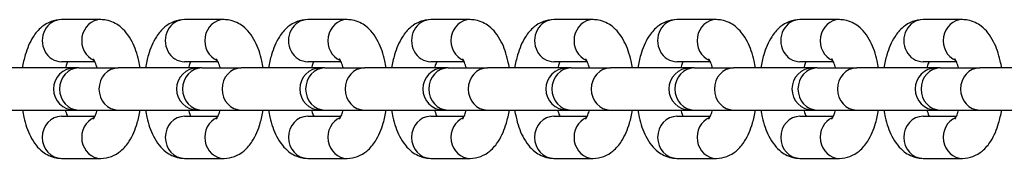
# Model space of a CAD drawing. Units: millimetres. Extents: x -2447 to 3292, y -3448 to 2651.
# Drawn here: x -969 to -852, y -407 to -390 of the extents above; entities that cross this region are included whole.
import ezdxf

# ---------------------------------------------------------------- set-up
doc = ezdxf.new("R2010")
doc.units = ezdxf.units.MM
doc.header["$LTSCALE"] = 40
doc.layers.add('SW_Toestellen', color=2, linetype='Continuous')

msp = doc.modelspace()

# ---------------------------------------------------------------- linework, layer by layer
at = {"layer": 'SW_Toestellen'}
for p, q in [((-959.46, -390.25), (-964.14, -390.25)), ((-944.86, -390.25), (-949.54, -390.25)), ((-930.26, -390.25), (-934.93, -390.25)), ((-915.65, -390.25), (-920.33, -390.25)), ((-901.05, -390.25), (-905.73, -390.25)), ((-886.45, -390.25), (-891.13, -390.25)), ((-871.85, -390.25), (-876.53, -390.25)), ((-857.25, -390.25), (-861.93, -390.25)), ((-962.59, -396), (-972.01, -396)), ((-960.18, -395.25), (-964.14, -395.25)), ((-962.09, -396), (-962.59, -396)), ((-962.09, -396), (-957.41, -396)), ((-947.99, -396), (-957.41, -396)), ((-945.57, -395.25), (-949.54, -395.25)), ((-947.49, -396), (-947.99, -396)), ((-947.49, -396), (-942.81, -396)), ((-933.38, -396), (-942.81, -396)), ((-930.97, -395.25), (-934.93, -395.25)), ((-932.89, -396), (-933.38, -396)), ((-932.89, -396), (-928.21, -396)), ((-918.78, -396), (-928.21, -396)), ((-916.37, -395.25), (-920.33, -395.25)), ((-918.28, -396), (-918.78, -396)), ((-918.28, -396), (-913.61, -396)), ((-904.18, -396), (-913.61, -396)), ((-901.77, -395.25), (-905.73, -395.25)), ((-903.68, -396), (-904.18, -396)), ((-903.68, -396), (-899.01, -396)), ((-889.58, -396), (-899.01, -396)), ((-887.17, -395.25), (-891.13, -395.25)), ((-889.08, -396), (-889.58, -396)), ((-889.08, -396), (-884.4, -396)), ((-874.98, -396), (-884.4, -396)), ((-872.57, -395.25), (-876.53, -395.25)), ((-874.48, -396), (-874.98, -396)), ((-874.48, -396), (-869.8, -396)), ((-860.37, -396), (-869.8, -396)), ((-857.96, -395.25), (-861.93, -395.25)), ((-859.88, -396), (-860.37, -396)), ((-859.88, -396), (-855.2, -396)), ((-845.77, -396), (-855.2, -396)), ((-972.01, -401), (-962.59, -401)), ((-964.14, -401.75), (-960.18, -401.75)), ((-962.59, -401), (-962.09, -401)), ((-962.09, -401), (-957.41, -401)), ((-957.41, -401), (-947.99, -401)), ((-949.54, -401.75), (-945.57, -401.75)), ((-947.99, -401), (-947.49, -401)), ((-947.49, -401), (-942.81, -401)), ((-942.81, -401), (-933.38, -401)), ((-934.93, -401.75), (-930.97, -401.75)), ((-933.38, -401), (-932.89, -401)), ((-932.89, -401), (-928.21, -401)), ((-928.21, -401), (-918.78, -401)), ((-920.33, -401.75), (-916.37, -401.75)), ((-918.78, -401), (-918.28, -401)), ((-918.28, -401), (-913.61, -401)), ((-913.61, -401), (-904.18, -401)), ((-905.73, -401.75), (-901.77, -401.75)), ((-904.18, -401), (-903.68, -401)), ((-903.68, -401), (-899.01, -401)), ((-899.01, -401), (-889.58, -401)), ((-891.13, -401.75), (-887.17, -401.75)), ((-889.58, -401), (-889.08, -401)), ((-889.08, -401), (-884.4, -401)), ((-884.4, -401), (-874.98, -401)), ((-876.53, -401.75), (-872.57, -401.75)), ((-874.98, -401), (-874.48, -401)), ((-874.48, -401), (-869.8, -401)), ((-869.8, -401), (-860.37, -401)), ((-861.93, -401.75), (-857.96, -401.75)), ((-860.37, -401), (-859.88, -401)), ((-859.88, -401), (-855.2, -401)), ((-855.2, -401), (-845.77, -401)), ((-964.14, -406.75), (-959.46, -406.75)), ((-949.54, -406.75), (-944.86, -406.75)), ((-934.93, -406.75), (-930.26, -406.75)), ((-920.33, -406.75), (-915.65, -406.75)), ((-905.73, -406.75), (-901.05, -406.75)), ((-891.13, -406.75), (-886.45, -406.75)), ((-876.53, -406.75), (-871.85, -406.75)), ((-861.93, -406.75), (-857.25, -406.75))]:
    msp.add_line(p, q, dxfattribs=at)
for centre in [(-962.59, -398.5), (-947.99, -398.5), (-933.38, -398.5), (-918.78, -398.5), (-904.18, -398.5), (-889.58, -398.5), (-874.98, -398.5), (-860.37, -398.5)]:
    msp.add_arc(centre, 2.5, 90, 270, dxfattribs=at)
for centre, major_axis, start_param, end_param in [((-964.14, -392.75), (0, 2.5), 0, 3.141593), ((-959.46, -392.75), (0, 2.5), 0, 2.787015), ((-949.54, -392.75), (0, 2.5), 0, 3.141593), ((-944.86, -392.75), (0, 2.5), 0, 2.787015), ((-934.93, -392.75), (0, 2.5), 0, 3.141593), ((-930.26, -392.75), (0, 2.5), 0, 2.787015), ((-920.33, -392.75), (0, 2.5), 0, 3.141593), ((-915.65, -392.75), (0, 2.5), 0, 2.787015), ((-905.73, -392.75), (0, 2.5), 0, 3.141593), ((-901.05, -392.75), (0, 2.5), 0, 2.787015), ((-891.13, -392.75), (0, 2.5), 0, 3.141593), ((-886.45, -392.75), (0, 2.5), 0, 2.787015), ((-876.53, -392.75), (0, 2.5), 0, 3.141593), ((-871.85, -392.75), (0, 2.5), 0, 2.787015), ((-861.93, -392.75), (0, 2.5), 0, 3.141593), ((-857.25, -392.75), (0, 2.5), 0, 2.787015), ((-962.09, -398.5), (0, -2.5), 3.141593, 6.283185), ((-957.41, -398.5), (0, -2.5), 3.141593, 6.283185), ((-947.49, -398.5), (0, -2.5), 3.141593, 6.283185), ((-942.81, -398.5), (0, -2.5), 3.141593, 6.283185), ((-932.89, -398.5), (0, -2.5), 3.141593, 6.283185), ((-928.21, -398.5), (0, -2.5), 3.141593, 6.283185), ((-918.28, -398.5), (0, -2.5), 3.141593, 6.283185), ((-913.61, -398.5), (0, -2.5), 3.141593, 6.283185), ((-903.68, -398.5), (0, -2.5), 3.141593, 6.283185), ((-899.01, -398.5), (0, -2.5), 3.141593, 6.283185), ((-889.08, -398.5), (0, -2.5), 3.141593, 6.283185), ((-884.4, -398.5), (0, -2.5), 3.141593, 6.283185), ((-874.48, -398.5), (0, -2.5), 3.141593, 6.283185), ((-869.8, -398.5), (0, -2.5), 3.141593, 6.283185), ((-859.88, -398.5), (0, -2.5), 3.141593, 6.283185), ((-855.2, -398.5), (0, -2.5), 3.141593, 6.283185), ((-964.14, -404.25), (0, -2.5), 3.141593, 6.283185), ((-949.54, -404.25), (0, -2.5), 3.141593, 6.283185), ((-934.93, -404.25), (0, -2.5), 3.141593, 6.283185), ((-920.33, -404.25), (0, -2.5), 3.141593, 6.283185), ((-905.73, -404.25), (0, -2.5), 3.141593, 6.283185), ((-891.13, -404.25), (0, -2.5), 3.141593, 6.283185), ((-876.53, -404.25), (0, -2.5), 3.141593, 6.283185), ((-861.93, -404.25), (0, -2.5), 3.141593, 6.283185), ((-959.46, -404.25), (0, 2.5), 0.354577, 3.141593), ((-944.86, -404.25), (0, 2.5), 0.354577, 3.141593), ((-930.26, -404.25), (0, 2.5), 0.354577, 3.141593), ((-915.65, -404.25), (0, 2.5), 0.354577, 3.141593), ((-901.05, -404.25), (0, 2.5), 0.354577, 3.141593), ((-886.45, -404.25), (0, 2.5), 0.354577, 3.141593), ((-871.85, -404.25), (0, 2.5), 0.354577, 3.141593), ((-857.25, -404.25), (0, 2.5), 0.354577, 3.141593)]:
    msp.add_ellipse(centre, major_axis=major_axis, ratio=0.913545, start_param=start_param, end_param=end_param, dxfattribs=at)
for points, knots in [([(-964.14, -390.25), (-964.57, -390.25), (-965, -390.34), (-965.81, -390.64), (-966.17, -390.87), (-966.91, -391.48), (-967.23, -391.88), (-967.92, -392.95), (-968.21, -393.66), (-968.58, -394.93), (-968.7, -395.46), (-968.78, -396)], [0, 0, 0, 0, 0.153078, 0.153078, 0.324878, 0.324878, 0.564641, 0.564641, 0.945072, 0.945072, 1.195995, 1.195995, 1.195995, 1.195995]), ([(-954.82, -396), (-954.86, -395.71), (-954.92, -395.42), (-955.16, -394.33), (-955.42, -393.57), (-955.96, -392.5), (-956.18, -392.14), (-956.67, -391.53), (-956.93, -391.27), (-957.66, -390.71), (-958.2, -390.42), (-959.03, -390.27), (-959.25, -390.25), (-959.46, -390.25)], [5.08719, 5.08719, 5.08719, 5.08719, 5.221867, 5.221867, 5.609203, 5.609203, 5.814957, 5.814957, 5.97874, 5.97874, 6.207755, 6.207755, 6.283185, 6.283185, 6.283185, 6.283185]), ([(-949.54, -390.25), (-949.97, -390.25), (-950.4, -390.34), (-951.21, -390.64), (-951.57, -390.87), (-952.3, -391.48), (-952.62, -391.88), (-953.31, -392.95), (-953.61, -393.66), (-953.98, -394.93), (-954.09, -395.46), (-954.18, -396)], [0, 0, 0, 0, 0.153078, 0.153078, 0.324878, 0.324878, 0.564641, 0.564641, 0.945072, 0.945072, 1.195995, 1.195995, 1.195995, 1.195995]), ([(-940.21, -396), (-940.26, -395.71), (-940.32, -395.42), (-940.56, -394.33), (-940.81, -393.57), (-941.36, -392.5), (-941.58, -392.14), (-942.07, -391.53), (-942.32, -391.27), (-943.06, -390.71), (-943.6, -390.42), (-944.43, -390.27), (-944.65, -390.25), (-944.86, -390.25)], [5.08719, 5.08719, 5.08719, 5.08719, 5.221867, 5.221867, 5.609203, 5.609203, 5.814957, 5.814957, 5.97874, 5.97874, 6.207755, 6.207755, 6.283185, 6.283185, 6.283185, 6.283185]), ([(-934.93, -390.25), (-935.37, -390.25), (-935.8, -390.34), (-936.6, -390.64), (-936.97, -390.87), (-937.7, -391.48), (-938.02, -391.88), (-938.71, -392.95), (-939, -393.66), (-939.38, -394.93), (-939.49, -395.46), (-939.58, -396)], [0, 0, 0, 0, 0.153078, 0.153078, 0.324878, 0.324878, 0.564641, 0.564641, 0.945072, 0.945072, 1.195995, 1.195995, 1.195995, 1.195995]), ([(-925.61, -396), (-925.66, -395.71), (-925.71, -395.42), (-925.96, -394.33), (-926.21, -393.57), (-926.76, -392.5), (-926.98, -392.14), (-927.47, -391.53), (-927.72, -391.27), (-928.45, -390.71), (-929, -390.42), (-929.83, -390.27), (-930.04, -390.25), (-930.26, -390.25)], [5.08719, 5.08719, 5.08719, 5.08719, 5.221867, 5.221867, 5.609203, 5.609203, 5.814957, 5.814957, 5.97874, 5.97874, 6.207755, 6.207755, 6.283185, 6.283185, 6.283185, 6.283185]), ([(-920.33, -390.25), (-920.77, -390.25), (-921.2, -390.34), (-922, -390.64), (-922.37, -390.87), (-923.1, -391.48), (-923.42, -391.88), (-924.11, -392.95), (-924.4, -393.66), (-924.77, -394.93), (-924.89, -395.46), (-924.98, -396)], [0, 0, 0, 0, 0.153078, 0.153078, 0.324878, 0.324878, 0.564641, 0.564641, 0.945072, 0.945072, 1.195995, 1.195995, 1.195995, 1.195995]), ([(-911.01, -396), (-911.06, -395.71), (-911.11, -395.42), (-911.36, -394.33), (-911.61, -393.57), (-912.16, -392.5), (-912.38, -392.14), (-912.87, -391.53), (-913.12, -391.27), (-913.85, -390.71), (-914.4, -390.42), (-915.23, -390.27), (-915.44, -390.25), (-915.65, -390.25)], [5.08719, 5.08719, 5.08719, 5.08719, 5.221867, 5.221867, 5.609203, 5.609203, 5.814957, 5.814957, 5.97874, 5.97874, 6.207755, 6.207755, 6.283185, 6.283185, 6.283185, 6.283185]), ([(-905.73, -390.25), (-906.16, -390.25), (-906.59, -390.34), (-907.4, -390.64), (-907.77, -390.87), (-908.5, -391.48), (-908.82, -391.88), (-909.51, -392.95), (-909.8, -393.66), (-910.17, -394.93), (-910.29, -395.46), (-910.38, -396)], [0, 0, 0, 0, 0.153078, 0.153078, 0.324878, 0.324878, 0.564641, 0.564641, 0.945072, 0.945072, 1.195995, 1.195995, 1.195995, 1.195995]), ([(-896.41, -396), (-896.45, -395.71), (-896.51, -395.42), (-896.76, -394.33), (-897.01, -393.57), (-897.56, -392.5), (-897.78, -392.14), (-898.27, -391.53), (-898.52, -391.27), (-899.25, -390.71), (-899.79, -390.42), (-900.63, -390.27), (-900.84, -390.25), (-901.05, -390.25)], [5.08719, 5.08719, 5.08719, 5.08719, 5.221867, 5.221867, 5.609203, 5.609203, 5.814957, 5.814957, 5.97874, 5.97874, 6.207755, 6.207755, 6.283185, 6.283185, 6.283185, 6.283185]), ([(-891.13, -390.25), (-891.56, -390.25), (-891.99, -390.34), (-892.8, -390.64), (-893.16, -390.87), (-893.9, -391.48), (-894.22, -391.88), (-894.91, -392.95), (-895.2, -393.66), (-895.57, -394.93), (-895.69, -395.46), (-895.77, -396)], [0, 0, 0, 0, 0.153078, 0.153078, 0.324878, 0.324878, 0.564641, 0.564641, 0.945072, 0.945072, 1.195995, 1.195995, 1.195995, 1.195995]), ([(-881.81, -396), (-881.85, -395.71), (-881.91, -395.42), (-882.16, -394.33), (-882.41, -393.57), (-882.95, -392.5), (-883.17, -392.14), (-883.67, -391.53), (-883.92, -391.27), (-884.65, -390.71), (-885.19, -390.42), (-886.02, -390.27), (-886.24, -390.25), (-886.45, -390.25)], [5.08719, 5.08719, 5.08719, 5.08719, 5.221867, 5.221867, 5.609203, 5.609203, 5.814957, 5.814957, 5.97874, 5.97874, 6.207755, 6.207755, 6.283185, 6.283185, 6.283185, 6.283185]), ([(-876.53, -390.25), (-876.96, -390.25), (-877.39, -390.34), (-878.2, -390.64), (-878.56, -390.87), (-879.29, -391.48), (-879.62, -391.88), (-880.3, -392.95), (-880.6, -393.66), (-880.97, -394.93), (-881.09, -395.46), (-881.17, -396)], [0, 0, 0, 0, 0.153078, 0.153078, 0.324878, 0.324878, 0.564641, 0.564641, 0.945072, 0.945072, 1.195995, 1.195995, 1.195995, 1.195995]), ([(-867.2, -396), (-867.25, -395.71), (-867.31, -395.42), (-867.55, -394.33), (-867.8, -393.57), (-868.35, -392.5), (-868.57, -392.14), (-869.06, -391.53), (-869.32, -391.27), (-870.05, -390.71), (-870.59, -390.42), (-871.42, -390.27), (-871.64, -390.25), (-871.85, -390.25)], [5.08719, 5.08719, 5.08719, 5.08719, 5.221867, 5.221867, 5.609203, 5.609203, 5.814957, 5.814957, 5.97874, 5.97874, 6.207755, 6.207755, 6.283185, 6.283185, 6.283185, 6.283185]), ([(-861.93, -390.25), (-862.36, -390.25), (-862.79, -390.34), (-863.6, -390.64), (-863.96, -390.87), (-864.69, -391.48), (-865.01, -391.88), (-865.7, -392.95), (-865.99, -393.66), (-866.37, -394.93), (-866.48, -395.46), (-866.57, -396)], [0, 0, 0, 0, 0.153078, 0.153078, 0.324878, 0.324878, 0.564641, 0.564641, 0.945072, 0.945072, 1.195995, 1.195995, 1.195995, 1.195995]), ([(-852.6, -396), (-852.65, -395.71), (-852.7, -395.42), (-852.95, -394.33), (-853.2, -393.57), (-853.75, -392.5), (-853.97, -392.14), (-854.46, -391.53), (-854.71, -391.27), (-855.44, -390.71), (-855.99, -390.42), (-856.82, -390.27), (-857.03, -390.25), (-857.25, -390.25)], [5.08719, 5.08719, 5.08719, 5.08719, 5.221867, 5.221867, 5.609203, 5.609203, 5.814957, 5.814957, 5.97874, 5.97874, 6.207755, 6.207755, 6.283185, 6.283185, 6.283185, 6.283185]), ([(-963.42, -395.25), (-963.48, -395.38), (-963.54, -395.54), (-963.63, -395.81), (-963.65, -395.9), (-963.68, -396)], [0.7301603, 0.7301603, 0.7301603, 0.7301603, 0.9097072, 0.9097072, 0.9929087, 0.9929087, 0.9929087, 0.9929087]), ([(-959.92, -396), (-959.93, -395.95), (-959.94, -395.91), (-960.03, -395.6), (-960.11, -395.39), (-960.25, -395.09), (-960.31, -395), (-960.35, -394.94), (-960.36, -394.93), (-960.36, -394.93)], [5.2902766, 5.2902766, 5.2902766, 5.2902766, 5.3301745, 5.3301745, 5.564057, 5.564057, 5.7609571, 5.7609571, 5.8459705, 5.8459705, 5.8459705, 5.8459705]), ([(-948.82, -395.25), (-948.88, -395.38), (-948.94, -395.54), (-949.03, -395.81), (-949.05, -395.9), (-949.08, -396)], [0.7301603, 0.7301603, 0.7301603, 0.7301603, 0.9097072, 0.9097072, 0.9929087, 0.9929087, 0.9929087, 0.9929087]), ([(-945.32, -396), (-945.33, -395.95), (-945.34, -395.91), (-945.43, -395.6), (-945.51, -395.39), (-945.65, -395.09), (-945.7, -395), (-945.75, -394.94), (-945.75, -394.93), (-945.75, -394.93)], [5.2902766, 5.2902766, 5.2902766, 5.2902766, 5.3301745, 5.3301745, 5.564057, 5.564057, 5.7609571, 5.7609571, 5.8459705, 5.8459705, 5.8459705, 5.8459705]), ([(-934.22, -395.25), (-934.28, -395.38), (-934.34, -395.54), (-934.42, -395.81), (-934.45, -395.9), (-934.48, -396)], [0.7301603, 0.7301603, 0.7301603, 0.7301603, 0.9097072, 0.9097072, 0.9929087, 0.9929087, 0.9929087, 0.9929087]), ([(-930.71, -396), (-930.73, -395.95), (-930.74, -395.91), (-930.83, -395.6), (-930.91, -395.39), (-931.05, -395.09), (-931.1, -395), (-931.14, -394.94), (-931.15, -394.93), (-931.15, -394.93)], [5.2902766, 5.2902766, 5.2902766, 5.2902766, 5.3301745, 5.3301745, 5.564057, 5.564057, 5.7609571, 5.7609571, 5.8459705, 5.8459705, 5.8459705, 5.8459705]), ([(-919.62, -395.25), (-919.67, -395.38), (-919.74, -395.54), (-919.82, -395.81), (-919.85, -395.9), (-919.87, -396)], [0.7301603, 0.7301603, 0.7301603, 0.7301603, 0.9097072, 0.9097072, 0.9929087, 0.9929087, 0.9929087, 0.9929087]), ([(-916.11, -396), (-916.12, -395.95), (-916.14, -395.91), (-916.23, -395.6), (-916.31, -395.39), (-916.44, -395.09), (-916.5, -395), (-916.54, -394.94), (-916.55, -394.93), (-916.55, -394.93)], [5.2902766, 5.2902766, 5.2902766, 5.2902766, 5.3301745, 5.3301745, 5.564057, 5.564057, 5.7609571, 5.7609571, 5.8459705, 5.8459705, 5.8459705, 5.8459705]), ([(-905.01, -395.25), (-905.07, -395.38), (-905.13, -395.54), (-905.22, -395.81), (-905.25, -395.9), (-905.27, -396)], [0.7301603, 0.7301603, 0.7301603, 0.7301603, 0.9097072, 0.9097072, 0.9929087, 0.9929087, 0.9929087, 0.9929087]), ([(-901.51, -396), (-901.52, -395.95), (-901.54, -395.91), (-901.62, -395.6), (-901.71, -395.39), (-901.84, -395.09), (-901.9, -395), (-901.94, -394.94), (-901.95, -394.93), (-901.95, -394.93)], [5.2902766, 5.2902766, 5.2902766, 5.2902766, 5.3301745, 5.3301745, 5.564057, 5.564057, 5.7609571, 5.7609571, 5.8459705, 5.8459705, 5.8459705, 5.8459705]), ([(-890.41, -395.25), (-890.47, -395.38), (-890.53, -395.54), (-890.62, -395.81), (-890.65, -395.9), (-890.67, -396)], [0.7301603, 0.7301603, 0.7301603, 0.7301603, 0.9097072, 0.9097072, 0.9929087, 0.9929087, 0.9929087, 0.9929087]), ([(-886.91, -396), (-886.92, -395.95), (-886.93, -395.91), (-887.02, -395.6), (-887.1, -395.39), (-887.24, -395.09), (-887.3, -395), (-887.34, -394.94), (-887.35, -394.93), (-887.35, -394.93)], [5.2902766, 5.2902766, 5.2902766, 5.2902766, 5.3301745, 5.3301745, 5.564057, 5.564057, 5.7609571, 5.7609571, 5.8459705, 5.8459705, 5.8459705, 5.8459705]), ([(-875.81, -395.25), (-875.87, -395.38), (-875.93, -395.54), (-876.02, -395.81), (-876.04, -395.9), (-876.07, -396)], [0.7301603, 0.7301603, 0.7301603, 0.7301603, 0.9097072, 0.9097072, 0.9929087, 0.9929087, 0.9929087, 0.9929087]), ([(-872.31, -396), (-872.32, -395.95), (-872.33, -395.91), (-872.42, -395.6), (-872.5, -395.39), (-872.64, -395.09), (-872.69, -395), (-872.74, -394.94), (-872.75, -394.93), (-872.75, -394.93)], [5.2902766, 5.2902766, 5.2902766, 5.2902766, 5.3301745, 5.3301745, 5.564057, 5.564057, 5.7609571, 5.7609571, 5.8459705, 5.8459705, 5.8459705, 5.8459705]), ([(-861.21, -395.25), (-861.27, -395.38), (-861.33, -395.54), (-861.41, -395.81), (-861.44, -395.9), (-861.47, -396)], [0.7301603, 0.7301603, 0.7301603, 0.7301603, 0.9097072, 0.9097072, 0.9929087, 0.9929087, 0.9929087, 0.9929087]), ([(-857.71, -396), (-857.72, -395.95), (-857.73, -395.91), (-857.82, -395.6), (-857.9, -395.39), (-858.04, -395.09), (-858.09, -395), (-858.14, -394.94), (-858.14, -394.93), (-858.14, -394.93)], [5.2902766, 5.2902766, 5.2902766, 5.2902766, 5.3301745, 5.3301745, 5.564057, 5.564057, 5.7609571, 5.7609571, 5.8459705, 5.8459705, 5.8459705, 5.8459705]), ([(-968.78, -401), (-968.74, -401.29), (-968.68, -401.58), (-968.43, -402.67), (-968.18, -403.43), (-967.64, -404.5), (-967.42, -404.86), (-966.92, -405.47), (-966.67, -405.73), (-965.94, -406.29), (-965.4, -406.58), (-964.56, -406.73), (-964.35, -406.75), (-964.14, -406.75)], [1.945597, 1.945597, 1.945597, 1.945597, 2.080275, 2.080275, 2.467611, 2.467611, 2.673364, 2.673364, 2.837147, 2.837147, 3.066162, 3.066162, 3.141593, 3.141593, 3.141593, 3.141593]), ([(-963.68, -401), (-963.67, -401.05), (-963.66, -401.09), (-963.57, -401.38), (-963.49, -401.59), (-963.42, -401.75)], [2.1486839, 2.1486839, 2.1486839, 2.1486839, 2.1885818, 2.1885818, 2.4114323, 2.4114323, 2.4114323, 2.4114323]), ([(-960.36, -402.07), (-960.36, -402.07), (-960.34, -402.05), (-960.29, -401.98), (-960.24, -401.9), (-960.13, -401.65), (-960.06, -401.48), (-959.97, -401.19), (-959.94, -401.1), (-959.92, -401)], [3.5788075, 3.5788075, 3.5788075, 3.5788075, 3.6881198, 3.6881198, 3.8553574, 3.8553574, 4.0512999, 4.0512999, 4.1345014, 4.1345014, 4.1345014, 4.1345014]), ([(-959.46, -406.75), (-959.03, -406.75), (-958.6, -406.66), (-957.79, -406.36), (-957.43, -406.13), (-956.69, -405.52), (-956.37, -405.12), (-955.68, -404.05), (-955.39, -403.34), (-955.02, -402.07), (-954.9, -401.54), (-954.82, -401)], [3.141593, 3.141593, 3.141593, 3.141593, 3.29467, 3.29467, 3.466471, 3.466471, 3.706233, 3.706233, 4.086664, 4.086664, 4.337588, 4.337588, 4.337588, 4.337588]), ([(-954.18, -401), (-954.13, -401.29), (-954.08, -401.58), (-953.83, -402.67), (-953.58, -403.43), (-953.03, -404.5), (-952.81, -404.86), (-952.32, -405.47), (-952.07, -405.73), (-951.34, -406.29), (-950.8, -406.58), (-949.96, -406.73), (-949.75, -406.75), (-949.54, -406.75)], [1.945597, 1.945597, 1.945597, 1.945597, 2.080275, 2.080275, 2.467611, 2.467611, 2.673364, 2.673364, 2.837147, 2.837147, 3.066162, 3.066162, 3.141593, 3.141593, 3.141593, 3.141593]), ([(-949.08, -401), (-949.07, -401.05), (-949.05, -401.09), (-948.97, -401.38), (-948.89, -401.59), (-948.82, -401.75)], [2.1486839, 2.1486839, 2.1486839, 2.1486839, 2.1885818, 2.1885818, 2.4114323, 2.4114323, 2.4114323, 2.4114323]), ([(-945.75, -402.07), (-945.75, -402.07), (-945.74, -402.05), (-945.69, -401.98), (-945.64, -401.9), (-945.53, -401.65), (-945.46, -401.48), (-945.37, -401.19), (-945.34, -401.1), (-945.32, -401)], [3.5788075, 3.5788075, 3.5788075, 3.5788075, 3.6881198, 3.6881198, 3.8553574, 3.8553574, 4.0512999, 4.0512999, 4.1345014, 4.1345014, 4.1345014, 4.1345014]), ([(-944.86, -406.75), (-944.43, -406.75), (-944, -406.66), (-943.19, -406.36), (-942.82, -406.13), (-942.09, -405.52), (-941.77, -405.12), (-941.08, -404.05), (-940.79, -403.34), (-940.42, -402.07), (-940.3, -401.54), (-940.21, -401)], [3.141593, 3.141593, 3.141593, 3.141593, 3.29467, 3.29467, 3.466471, 3.466471, 3.706233, 3.706233, 4.086664, 4.086664, 4.337588, 4.337588, 4.337588, 4.337588]), ([(-939.58, -401), (-939.53, -401.29), (-939.48, -401.58), (-939.23, -402.67), (-938.98, -403.43), (-938.43, -404.5), (-938.21, -404.86), (-937.72, -405.47), (-937.47, -405.73), (-936.74, -406.29), (-936.19, -406.58), (-935.36, -406.73), (-935.15, -406.75), (-934.93, -406.75)], [1.945597, 1.945597, 1.945597, 1.945597, 2.080275, 2.080275, 2.467611, 2.467611, 2.673364, 2.673364, 2.837147, 2.837147, 3.066162, 3.066162, 3.141593, 3.141593, 3.141593, 3.141593]), ([(-934.48, -401), (-934.46, -401.05), (-934.45, -401.09), (-934.37, -401.38), (-934.29, -401.59), (-934.22, -401.75)], [2.1486839, 2.1486839, 2.1486839, 2.1486839, 2.1885818, 2.1885818, 2.4114323, 2.4114323, 2.4114323, 2.4114323]), ([(-931.15, -402.07), (-931.15, -402.07), (-931.14, -402.05), (-931.09, -401.98), (-931.04, -401.9), (-930.93, -401.65), (-930.86, -401.48), (-930.77, -401.19), (-930.74, -401.1), (-930.71, -401)], [3.5788075, 3.5788075, 3.5788075, 3.5788075, 3.6881198, 3.6881198, 3.8553574, 3.8553574, 4.0512999, 4.0512999, 4.1345014, 4.1345014, 4.1345014, 4.1345014]), ([(-930.26, -406.75), (-929.82, -406.75), (-929.39, -406.66), (-928.59, -406.36), (-928.22, -406.13), (-927.49, -405.52), (-927.17, -405.12), (-926.48, -404.05), (-926.19, -403.34), (-925.81, -402.07), (-925.7, -401.54), (-925.61, -401)], [3.141593, 3.141593, 3.141593, 3.141593, 3.29467, 3.29467, 3.466471, 3.466471, 3.706233, 3.706233, 4.086664, 4.086664, 4.337588, 4.337588, 4.337588, 4.337588]), ([(-924.98, -401), (-924.93, -401.29), (-924.88, -401.58), (-924.63, -402.67), (-924.38, -403.43), (-923.83, -404.5), (-923.61, -404.86), (-923.12, -405.47), (-922.87, -405.73), (-922.14, -406.29), (-921.59, -406.58), (-920.76, -406.73), (-920.55, -406.75), (-920.33, -406.75)], [1.945597, 1.945597, 1.945597, 1.945597, 2.080275, 2.080275, 2.467611, 2.467611, 2.673364, 2.673364, 2.837147, 2.837147, 3.066162, 3.066162, 3.141593, 3.141593, 3.141593, 3.141593]), ([(-919.87, -401), (-919.86, -401.05), (-919.85, -401.09), (-919.77, -401.38), (-919.69, -401.59), (-919.62, -401.75)], [2.1486839, 2.1486839, 2.1486839, 2.1486839, 2.1885818, 2.1885818, 2.4114323, 2.4114323, 2.4114323, 2.4114323]), ([(-916.55, -402.07), (-916.55, -402.07), (-916.54, -402.05), (-916.49, -401.98), (-916.44, -401.9), (-916.33, -401.65), (-916.26, -401.48), (-916.17, -401.19), (-916.14, -401.1), (-916.11, -401)], [3.5788075, 3.5788075, 3.5788075, 3.5788075, 3.6881198, 3.6881198, 3.8553574, 3.8553574, 4.0512999, 4.0512999, 4.1345014, 4.1345014, 4.1345014, 4.1345014]), ([(-915.65, -406.75), (-915.22, -406.75), (-914.79, -406.66), (-913.98, -406.36), (-913.62, -406.13), (-912.89, -405.52), (-912.57, -405.12), (-911.88, -404.05), (-911.59, -403.34), (-911.21, -402.07), (-911.1, -401.54), (-911.01, -401)], [3.141593, 3.141593, 3.141593, 3.141593, 3.29467, 3.29467, 3.466471, 3.466471, 3.706233, 3.706233, 4.086664, 4.086664, 4.337588, 4.337588, 4.337588, 4.337588]), ([(-910.38, -401), (-910.33, -401.29), (-910.27, -401.58), (-910.03, -402.67), (-909.78, -403.43), (-909.23, -404.5), (-909.01, -404.86), (-908.52, -405.47), (-908.26, -405.73), (-907.53, -406.29), (-906.99, -406.58), (-906.16, -406.73), (-905.94, -406.75), (-905.73, -406.75)], [1.945597, 1.945597, 1.945597, 1.945597, 2.080275, 2.080275, 2.467611, 2.467611, 2.673364, 2.673364, 2.837147, 2.837147, 3.066162, 3.066162, 3.141593, 3.141593, 3.141593, 3.141593]), ([(-905.27, -401), (-905.26, -401.05), (-905.25, -401.09), (-905.16, -401.38), (-905.09, -401.59), (-905.01, -401.75)], [2.1486839, 2.1486839, 2.1486839, 2.1486839, 2.1885818, 2.1885818, 2.4114323, 2.4114323, 2.4114323, 2.4114323]), ([(-901.95, -402.07), (-901.95, -402.07), (-901.94, -402.05), (-901.89, -401.98), (-901.84, -401.9), (-901.72, -401.65), (-901.66, -401.48), (-901.56, -401.19), (-901.54, -401.1), (-901.51, -401)], [3.5788075, 3.5788075, 3.5788075, 3.5788075, 3.6881198, 3.6881198, 3.8553574, 3.8553574, 4.0512999, 4.0512999, 4.1345014, 4.1345014, 4.1345014, 4.1345014]), ([(-901.05, -406.75), (-900.62, -406.75), (-900.19, -406.66), (-899.38, -406.36), (-899.02, -406.13), (-898.29, -405.52), (-897.96, -405.12), (-897.28, -404.05), (-896.98, -403.34), (-896.61, -402.07), (-896.49, -401.54), (-896.41, -401)], [3.141593, 3.141593, 3.141593, 3.141593, 3.29467, 3.29467, 3.466471, 3.466471, 3.706233, 3.706233, 4.086664, 4.086664, 4.337588, 4.337588, 4.337588, 4.337588]), ([(-895.77, -401), (-895.73, -401.29), (-895.67, -401.58), (-895.42, -402.67), (-895.17, -403.43), (-894.63, -404.5), (-894.41, -404.86), (-893.91, -405.47), (-893.66, -405.73), (-892.93, -406.29), (-892.39, -406.58), (-891.56, -406.73), (-891.34, -406.75), (-891.13, -406.75)], [1.945597, 1.945597, 1.945597, 1.945597, 2.080275, 2.080275, 2.467611, 2.467611, 2.673364, 2.673364, 2.837147, 2.837147, 3.066162, 3.066162, 3.141593, 3.141593, 3.141593, 3.141593]), ([(-890.67, -401), (-890.66, -401.05), (-890.65, -401.09), (-890.56, -401.38), (-890.48, -401.59), (-890.41, -401.75)], [2.1486839, 2.1486839, 2.1486839, 2.1486839, 2.1885818, 2.1885818, 2.4114323, 2.4114323, 2.4114323, 2.4114323]), ([(-887.35, -402.07), (-887.35, -402.07), (-887.33, -402.05), (-887.28, -401.98), (-887.24, -401.9), (-887.12, -401.65), (-887.05, -401.48), (-886.96, -401.19), (-886.93, -401.1), (-886.91, -401)], [3.5788075, 3.5788075, 3.5788075, 3.5788075, 3.6881198, 3.6881198, 3.8553574, 3.8553574, 4.0512999, 4.0512999, 4.1345014, 4.1345014, 4.1345014, 4.1345014]), ([(-886.45, -406.75), (-886.02, -406.75), (-885.59, -406.66), (-884.78, -406.36), (-884.42, -406.13), (-883.68, -405.52), (-883.36, -405.12), (-882.67, -404.05), (-882.38, -403.34), (-882.01, -402.07), (-881.89, -401.54), (-881.81, -401)], [3.141593, 3.141593, 3.141593, 3.141593, 3.29467, 3.29467, 3.466471, 3.466471, 3.706233, 3.706233, 4.086664, 4.086664, 4.337588, 4.337588, 4.337588, 4.337588]), ([(-881.17, -401), (-881.13, -401.29), (-881.07, -401.58), (-880.82, -402.67), (-880.57, -403.43), (-880.02, -404.5), (-879.8, -404.86), (-879.31, -405.47), (-879.06, -405.73), (-878.33, -406.29), (-877.79, -406.58), (-876.95, -406.73), (-876.74, -406.75), (-876.53, -406.75)], [1.945597, 1.945597, 1.945597, 1.945597, 2.080275, 2.080275, 2.467611, 2.467611, 2.673364, 2.673364, 2.837147, 2.837147, 3.066162, 3.066162, 3.141593, 3.141593, 3.141593, 3.141593]), ([(-876.07, -401), (-876.06, -401.05), (-876.04, -401.09), (-875.96, -401.38), (-875.88, -401.59), (-875.81, -401.75)], [2.1486839, 2.1486839, 2.1486839, 2.1486839, 2.1885818, 2.1885818, 2.4114323, 2.4114323, 2.4114323, 2.4114323]), ([(-872.75, -402.07), (-872.75, -402.07), (-872.73, -402.05), (-872.68, -401.98), (-872.63, -401.9), (-872.52, -401.65), (-872.45, -401.48), (-872.36, -401.19), (-872.33, -401.1), (-872.31, -401)], [3.5788075, 3.5788075, 3.5788075, 3.5788075, 3.6881198, 3.6881198, 3.8553574, 3.8553574, 4.0512999, 4.0512999, 4.1345014, 4.1345014, 4.1345014, 4.1345014]), ([(-871.85, -406.75), (-871.42, -406.75), (-870.99, -406.66), (-870.18, -406.36), (-869.81, -406.13), (-869.08, -405.52), (-868.76, -405.12), (-868.07, -404.05), (-867.78, -403.34), (-867.41, -402.07), (-867.29, -401.54), (-867.2, -401)], [3.141593, 3.141593, 3.141593, 3.141593, 3.29467, 3.29467, 3.466471, 3.466471, 3.706233, 3.706233, 4.086664, 4.086664, 4.337588, 4.337588, 4.337588, 4.337588]), ([(-866.57, -401), (-866.52, -401.29), (-866.47, -401.58), (-866.22, -402.67), (-865.97, -403.43), (-865.42, -404.5), (-865.2, -404.86), (-864.71, -405.47), (-864.46, -405.73), (-863.73, -406.29), (-863.18, -406.58), (-862.35, -406.73), (-862.14, -406.75), (-861.93, -406.75)], [1.945597, 1.945597, 1.945597, 1.945597, 2.080275, 2.080275, 2.467611, 2.467611, 2.673364, 2.673364, 2.837147, 2.837147, 3.066162, 3.066162, 3.141593, 3.141593, 3.141593, 3.141593]), ([(-861.47, -401), (-861.46, -401.05), (-861.44, -401.09), (-861.36, -401.38), (-861.28, -401.59), (-861.21, -401.75)], [2.1486839, 2.1486839, 2.1486839, 2.1486839, 2.1885818, 2.1885818, 2.4114323, 2.4114323, 2.4114323, 2.4114323]), ([(-858.14, -402.07), (-858.14, -402.07), (-858.13, -402.05), (-858.08, -401.98), (-858.03, -401.9), (-857.92, -401.65), (-857.85, -401.48), (-857.76, -401.19), (-857.73, -401.1), (-857.71, -401)], [3.5788075, 3.5788075, 3.5788075, 3.5788075, 3.6881198, 3.6881198, 3.8553574, 3.8553574, 4.0512999, 4.0512999, 4.1345014, 4.1345014, 4.1345014, 4.1345014]), ([(-857.25, -406.75), (-856.81, -406.75), (-856.38, -406.66), (-855.58, -406.36), (-855.21, -406.13), (-854.48, -405.52), (-854.16, -405.12), (-853.47, -404.05), (-853.18, -403.34), (-852.81, -402.07), (-852.69, -401.54), (-852.6, -401)], [3.141593, 3.141593, 3.141593, 3.141593, 3.29467, 3.29467, 3.466471, 3.466471, 3.706233, 3.706233, 4.086664, 4.086664, 4.337588, 4.337588, 4.337588, 4.337588])]:
    msp.add_open_spline(points, degree=3, knots=knots, dxfattribs=at)

doc.saveas('drawing.dxf')
